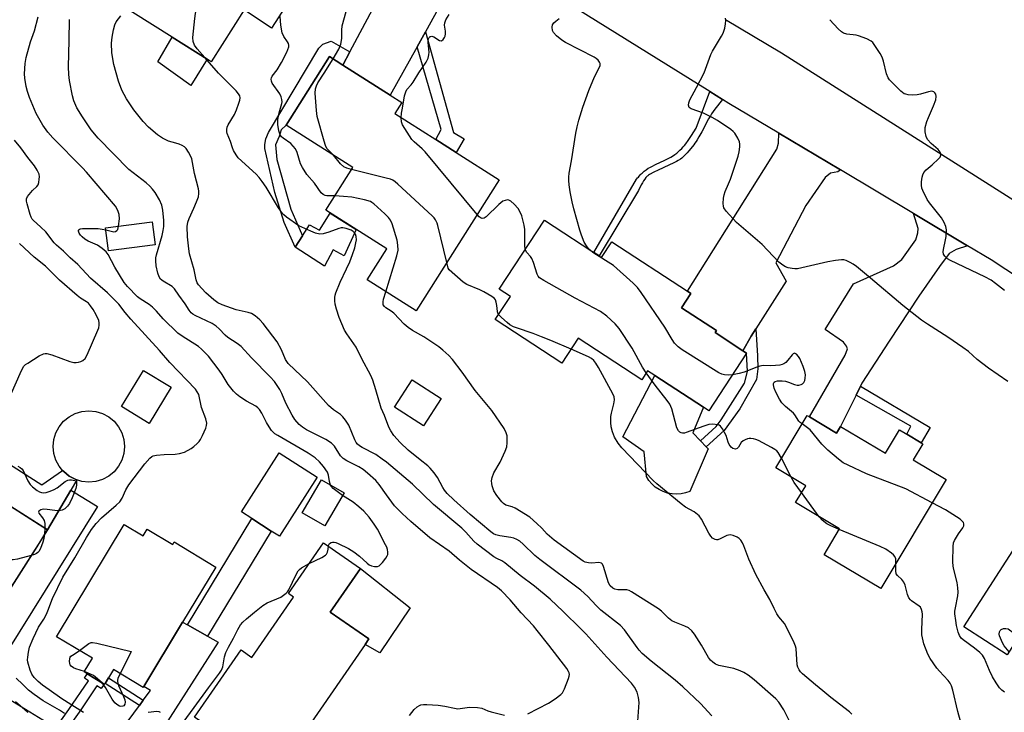
# Model space of a CAD drawing. Units: inches. Extents: x 1285761 to 1291761, y 493452 to 497452.
# Drawn here: x 1287502 to 1287831, y 493656 to 493888 of the extents above; entities that cross this region are included whole.
import ezdxf

# ---------------------------------------------------------------- set-up
doc = ezdxf.new("R2010")
doc.units = ezdxf.units.IN
doc.header["$MEASUREMENT"] = 0
for name, color, linetype in [('BLDG-Footprint', 5, 'Continuous'), ('CULTRL-Pad', 6, 'Continuous'), ('CULTRL-Swimming Pool above Ground', 4, 'Continuous'), ('TRANS-Driveway', 251, 'Continuous'), ('TRANS-Non Street Sidewalk', 7, 'Continuous'), ('TRANS-Road', 130, 'Continuous'), ('TRANS-Street Sidewalk', 7, 'Continuous'), ('Undefined', 1, 'Continuous')]:
    doc.layers.add(name, color=color, linetype=linetype)

msp = doc.modelspace()

# ---------------------------------------------------------------- linework, layer by layer
at = {"layer": 'BLDG-Footprint'}
for points, elevation in [([(1287576.76, 493890.9), (1287565.79, 493873.5), (1287564.41, 493874.37), (1287552.72, 493881.75), (1287526.37, 493898.37), (1287543.29, 493925.18), (1287563.99, 493912.12), (1287567.07, 493910.18), (1287582.7, 493900.32)], 283.8), ([(1287662.2, 493833.94), (1287634.37, 493790.03), (1287617.98, 493800.41), (1287624.58, 493810.81), (1287604.11, 493823.79), (1287613.17, 493838.09), (1287590.84, 493852.24), (1287605.4, 493875.2), (1287609.84, 493872.39), (1287625.69, 493862.34), (1287629.57, 493859.88), (1287627.19, 493856.13), (1287640.94, 493847.42), (1287647.8, 493843.07)], 288.64), ([(1287547.04, 493812.2), (1287531.38, 493810.22), (1287530.4, 493817.91), (1287546.07, 493819.89)], 279.01), ([(1287677.32, 493820.42), (1287696.45, 493807.92), (1287699.88, 493813.16), (1287725.16, 493796.63), (1287726.32, 493795.88), (1287723.2, 493791.11), (1287734.87, 493783.48), (1287734.43, 493782.79), (1287743.75, 493776.7), (1287744.97, 493775.91), (1287732.35, 493756.61), (1287730.56, 493757.78), (1287714.27, 493768.43), (1287711.84, 493770.02), (1287709.88, 493767.01), (1287688.64, 493780.89), (1287683.17, 493772.54), (1287660.84, 493787.13), (1287665.91, 493794.89), (1287662.21, 493797.31)], 290.84), ([(1287552.39, 493764.48), (1287545.01, 493752.35), (1287535.72, 493758), (1287543.1, 493770.14)], 274.96), ([(1287642.7, 493760.72), (1287636.83, 493751.59), (1287627.18, 493757.8), (1287633.05, 493766.93)], 292.98), ([(1287766.03, 493754.53), (1287775.1, 493749.11), (1287776.47, 493751.39), (1287791.45, 493742.44), (1287796.11, 493750.25), (1287798.59, 493748.77), (1287803.46, 493745.85), (1287803.99, 493745.53), (1287800.79, 493740.18), (1287811.79, 493733.61), (1287789.95, 493697.06), (1287770.95, 493708.42), (1287776.1, 493717.04), (1287761.36, 493725.85), (1287764.76, 493731.53), (1287754.77, 493737.51), (1287765.23, 493755.01)], 291.88), ([(1287601.29, 493734.39), (1287588.59, 493714.59), (1287585.87, 493716.34), (1287579.37, 493720.5), (1287575.87, 493722.75), (1287588.57, 493742.55)], 277.56), ([(1287511.01, 493716.72), (1287496.52, 493693.97), (1287486.7, 493700.23), (1287484.88, 493697.37), (1287478.97, 493701.14), (1287480.41, 493703.4), (1287468.08, 493711.25), (1287482.94, 493734.59)], 302.69), ([(1287610.24, 493729.13), (1287603.83, 493718.07), (1287596.28, 493722.45), (1287602.68, 493733.51)], 288.51), ([(1287536.65, 493718.52), (1287542.95, 493714.72), (1287544.34, 493717.02), (1287552.9, 493711.86), (1287553.39, 493712.68), (1287567.35, 493704.27), (1287556.22, 493685.81), (1287543.25, 493664.3), (1287543.04, 493663.94), (1287533.05, 493669.96), (1287531.35, 493667.14), (1287530.23, 493665.28), (1287530, 493665.09), (1287524.22, 493668.57), (1287523.25, 493669.16), (1287526.02, 493673.74), (1287514.02, 493680.97)], 277.11), ([(1287617.26, 493678.35), (1287587.37, 493635.06), (1287578.9, 493640.91), (1287575.88, 493636.53), (1287574.62, 493637.39), (1287572.23, 493639.05), (1287569.44, 493640.97), (1287572.56, 493645.49), (1287560.23, 493654), (1287575.77, 493676.51), (1287579.41, 493674), (1287593.37, 493694.22), (1287591.61, 493695.44), (1287603.34, 493712.42), (1287615.76, 493703.85), (1287605.65, 493689.2), (1287618.59, 493680.27)], 279.7), ([(1287849.12, 493712.53), (1287866.6, 493701.27), (1287863.1, 493695.83), (1287871.15, 493690.65), (1287858.54, 493671.07), (1287838.17, 493684.19), (1287832.18, 493674.9), (1287817.67, 493684.24), (1287835.12, 493711.33), (1287844.47, 493705.3)], 294.48)]:
    msp.add_lwpolyline(points, close=True, dxfattribs=dict(at, elevation=elevation))
at = {"layer": 'CULTRL-Pad'}
for points in [[(1287564.41, 493874.37), (1287558.91, 493865.51), (1287547.96, 493873.42), (1287552.71, 493881.75)], [(1287614.34, 493817.3), (1287610.27, 493808.49), (1287606.64, 493810.46), (1287603.67, 493805.01), (1287593.92, 493811.42), (1287596.31, 493815.14), (1287598.7, 493818.86), (1287602, 493817.05), (1287605.64, 493822.81)], [(1287723.08, 493728.78), (1287721.55, 493728.66), (1287720.02, 493728.75), (1287718.52, 493729.04), (1287717.07, 493729.53), (1287715.7, 493730.21), (1287714.43, 493731.07), (1287713.3, 493732.1), (1287712.31, 493733.26), (1287711.48, 493734.55), (1287710.67, 493742.87), (1287703.57, 493747.94), (1287714.27, 493768.43), (1287730.56, 493757.78), (1287726.95, 493749.26), (1287729.54, 493746.55), (1287731.44, 493744.57), (1287732.14, 493743.84), (1287726.01, 493729.63), (1287724.58, 493729.11)], [(1287516.05, 493736.59), (1287516.41, 493736.23), (1287518.19, 493734.71), (1287520.28, 493733.66), (1287520.78, 493733.45), (1287518.77, 493730.07), (1287511.01, 493716.72), (1287484.79, 493733.42), (1287491.04, 493743.35), (1287509.04, 493731.78)], [(1287632.38, 493690.67), (1287622.26, 493675.61), (1287617.26, 493678.35), (1287618.59, 493680.27), (1287605.65, 493689.2), (1287615.76, 493703.85)]]:
    msp.add_lwpolyline(points, close=True, dxfattribs=at)
at = {"layer": 'CULTRL-Swimming Pool above Ground'}
msp.add_lwpolyline([(1287520.78, 493733.45), (1287520.28, 493733.66), (1287518.19, 493734.71), (1287516.41, 493736.23), (1287516.05, 493736.59), (1287514.89, 493738.01), (1287513.79, 493740.07), (1287513.11, 493742.31), (1287512.88, 493744.65), (1287513.11, 493746.98), (1287513.79, 493749.22), (1287514.89, 493751.28), (1287516.38, 493753.09), (1287518.19, 493754.58), (1287520.25, 493755.68), (1287522.49, 493756.36), (1287524.82, 493756.59), (1287527.15, 493756.36), (1287529.4, 493755.68), (1287531.46, 493754.58), (1287533.27, 493753.09), (1287534.76, 493751.28), (1287535.86, 493749.22), (1287536.54, 493746.98), (1287536.77, 493744.65), (1287536.54, 493742.32), (1287535.86, 493740.07), (1287534.76, 493738.01), (1287533.27, 493736.2), (1287531.46, 493734.71), (1287529.4, 493733.61), (1287527.15, 493732.93), (1287524.82, 493732.7), (1287522.49, 493732.93)], close=True, dxfattribs=at)
at = {"layer": 'TRANS-Driveway'}
for points in [[(1287620.36, 493931.63), (1287616.8, 493930.16), (1287615.54, 493929.38), (1287611.67, 493924.55), (1287585.95, 493884.76), (1287576.76, 493890.9), (1287582.7, 493900.32), (1287586.05, 493898.49), (1287586.63, 493898.49), (1287587.6, 493899.17), (1287591.12, 493905.34), (1287592.76, 493908.2), (1287605, 493929.62), (1287606.74, 493935.13), (1287606.24, 493940.55), (1287619.55, 493932.13)], [(1287657.29, 493910.32), (1287653.93, 493909.71), (1287652.09, 493908.45), (1287643, 493893.41), (1287637.51, 493883.55), (1287634.71, 493878.53), (1287625.69, 493862.34), (1287609.84, 493872.39), (1287612.18, 493876.77), (1287633.53, 493916.76), (1287634.4, 493919.66), (1287633.82, 493923.86)], [(1287776.4, 493837.24), (1287775.56, 493836.66), (1287773.05, 493836.17), (1287771.31, 493834.72), (1287764.83, 493825.39), (1287754.78, 493806.1), (1287758.24, 493799.97), (1287748.05, 493784.05), (1287746.49, 493781.62), (1287743.75, 493776.7), (1287734.43, 493782.79), (1287734.87, 493783.48), (1287723.2, 493791.11), (1287726.32, 493795.87), (1287725.16, 493796.63), (1287755.11, 493844.22), (1287755.64, 493846.28), (1287755.77, 493849.55)], [(1287818.91, 493811.87), (1287815.11, 493810.57), (1287812.74, 493809.27), (1287809.55, 493804.97), (1287802.62, 493794.95), (1287792.65, 493779.94), (1287783.6, 493765.89), (1287783.09, 493764.87), (1287781.63, 493761.89), (1287776.47, 493751.39), (1287775.1, 493749.11), (1287766.03, 493754.53), (1287777.98, 493775.26), (1287778.75, 493777.34), (1287778.46, 493778.3), (1287777.45, 493779.61), (1287771.26, 493783.86), (1287780.74, 493799.14), (1287794.17, 493805.14), (1287796.98, 493807.26), (1287801.62, 493813.81), (1287802.35, 493816.18), (1287802.39, 493817.63), (1287800.82, 493822.67)], [(1287490.45, 493664.76), (1287480.15, 493671.1), (1287487.81, 493680.91), (1287492.84, 493688.21), (1287494.61, 493690.78), (1287495.52, 493692.09), (1287507.52, 493711.03), (1287511.01, 493716.72), (1287518.77, 493730.07), (1287527.75, 493724.57), (1287492.55, 493668.34)], [(1287557.8, 493684.91), (1287564.52, 493681.13), (1287568.07, 493679.12), (1287539.52, 493634.52), (1287529.39, 493640.76), (1287535.77, 493649.78), (1287541.76, 493657.93), (1287543.05, 493659.69), (1287545.44, 493662.93), (1287543.25, 493664.3), (1287556.22, 493685.81)]]:
    msp.add_lwpolyline(points, close=True, dxfattribs=at)
at = {"layer": 'TRANS-Non Street Sidewalk'}
for points in [[(1287634.71, 493878.53), (1287637.51, 493883.55), (1287646.88, 493849.84), (1287650.41, 493847.65), (1287647.8, 493843.07), (1287640.94, 493847.42), (1287642.77, 493850.75)], [(1287612.18, 493876.77), (1287609.84, 493872.39), (1287605.4, 493875.2), (1287590.84, 493852.24), (1287589.19, 493850.67), (1287588.48, 493848.51), (1287587.32, 493845.62), (1287587.76, 493840.71), (1287592.41, 493824.13), (1287596.31, 493815.14), (1287593.92, 493811.42), (1287590.25, 493819.65), (1287587.06, 493829.74), (1287583.78, 493844.47), (1287583.78, 493845.77), (1287584.1, 493847.73), (1287584.91, 493849.85), (1287601.82, 493878.06), (1287603.12, 493879.36), (1287605.89, 493880.35)], [(1287736.91, 493860.86), (1287734.4, 493857.63), (1287733.78, 493856.8), (1287733.29, 493856.08), (1287732.88, 493855.43), (1287732.28, 493854.36), (1287729.96, 493850.03), (1287729, 493848.32), (1287728.43, 493847.36), (1287728.06, 493846.76), (1287727.69, 493846.21), (1287727.33, 493845.71), (1287726.29, 493844.39), (1287725.69, 493843.67), (1287725.06, 493842.96), (1287724.14, 493841.98), (1287723.56, 493841.44), (1287723.29, 493841.22), (1287722.86, 493840.9), (1287722.1, 493840.42), (1287721.54, 493840.1), (1287720.63, 493839.62), (1287718.98, 493838.83), (1287715.33, 493837.18), (1287713.91, 493836.49), (1287712.48, 493835.72), (1287712.15, 493835.53), (1287711.89, 493835.34), (1287711.68, 493835.16), (1287711.28, 493834.73), (1287710.88, 493834.2), (1287710.5, 493833.6), (1287710.12, 493832.94), (1287709.74, 493832.23), (1287708.82, 493830.33), (1287695.59, 493808.48), (1287693.81, 493809.65), (1287708.11, 493834.21), (1287708.49, 493834.58), (1287708.75, 493834.86), (1287709.4, 493835.64), (1287709.66, 493835.91), (1287709.99, 493836.21), (1287710.71, 493836.83), (1287711.35, 493837.33), (1287712.07, 493837.8), (1287712.62, 493838.11), (1287713.22, 493838.43), (1287714.52, 493839.06), (1287717.66, 493840.52), (1287718.99, 493841.19), (1287719.61, 493841.53), (1287720.19, 493841.88), (1287720.95, 493842.41), (1287721.58, 493842.92), (1287722.62, 493843.85), (1287723.28, 493844.47), (1287723.8, 493845.01), (1287724.19, 493845.46), (1287724.59, 493845.97), (1287725.43, 493847.12), (1287726.53, 493848.75), (1287728.12, 493851.24), (1287732.7, 493863.49)], [(1287743.75, 493776.7), (1287746.49, 493781.62), (1287748.05, 493784.05), (1287748.6, 493774.97), (1287748.72, 493770.61), (1287748.27, 493767.05), (1287742.77, 493757.29), (1287737.5, 493750.05), (1287731.44, 493744.57), (1287729.54, 493746.55), (1287734.75, 493751.31), (1287736.46, 493753.61), (1287744.25, 493765.9), (1287745.28, 493769.8), (1287744.97, 493775.91)], [(1287781.63, 493761.89), (1287783.09, 493764.87), (1287806.41, 493751.03), (1287803.46, 493745.85), (1287798.59, 493748.76), (1287799.99, 493751.5)], [(1287564.52, 493681.13), (1287557.8, 493684.91), (1287579.37, 493720.5), (1287585.87, 493716.34)], [(1287516.57, 493648.66), (1287513.72, 493650.42), (1287518.15, 493656.59), (1287524.66, 493666.15), (1287523.38, 493667.11), (1287524.22, 493668.57), (1287530, 493665.09), (1287528.96, 493663.57), (1287527.44, 493664.46), (1287522.13, 493656.44)], [(1287543.05, 493659.69), (1287541.76, 493657.93), (1287530.23, 493665.28), (1287531.35, 493667.14)]]:
    msp.add_lwpolyline(points, close=True, dxfattribs=at)
at = {"layer": 'TRANS-Road'}
for points in [[(1287875.29, 493775.18), (1287826.81, 493807.16), (1287818.91, 493811.87), (1287800.82, 493822.67), (1287776.4, 493837.24), (1287755.77, 493849.55), (1287739.07, 493859.51), (1287736.91, 493860.86), (1287732.7, 493863.49), (1287660.23, 493908.62)], [(1287737.92, 493887.69), (1287756.62, 493876.49), (1287844.45, 493820.83)]]:
    msp.add_lwpolyline(points, dxfattribs=at)
at = {"layer": 'TRANS-Street Sidewalk'}
msp.add_polyline3d([(1287490.45, 493664.76, 0), (1287513.72, 493650.42, 0)], dxfattribs=at)
at = {"layer": 'Undefined'}
for p, q in [((1287759.94, 493734.42, 290), (1287756.68, 493740.7, 290)), ((1287769.31, 493721.1, 290), (1287763.39, 493729.23, 290)), ((1287510.1, 493717.3, 276), (1287510.01, 493715.15, 276))]:
    msp.add_line(p, q, dxfattribs=at)
for points, elevation in [([(1287563.62, 493874.87), (1287561.05, 493877.83), (1287560.19, 493879), (1287559.7, 493880.26), (1287559.61, 493881.6), (1287560.25, 493887.94), (1287560.5, 493889.68), (1287563.82, 493907.84), (1287564.68, 493911.69)], 284), ([(1287606.56, 493874.46), (1287608.53, 493877.75), (1287609.13, 493879.35), (1287609.5, 493881.28), (1287609.48, 493884.07), (1287609.66, 493885.51), (1287612.31, 493895.27)], 288), ([(1287607.17, 493828.63), (1287604.44, 493828.6), (1287603.9, 493828.66), (1287603.2, 493828.99), (1287602.62, 493829.56), (1287600.31, 493832.83), (1287597.81, 493835.68), (1287596.29, 493838.06), (1287595.67, 493839.32), (1287594.53, 493843.11), (1287593.94, 493844.36), (1287593.23, 493845.27), (1287592.42, 493846.1), (1287589.9, 493847.86), (1287589.27, 493848.39), (1287588.81, 493849.02), (1287588.41, 493850.3), (1287588.07, 493852.5), (1287588.11, 493854.13), (1287588.57, 493856.43), (1287589.45, 493859.47), (1287589.51, 493860.03), (1287589.46, 493860.9), (1287589.23, 493861.71), (1287588.71, 493862.69), (1287586.18, 493866.33), (1287585.91, 493867), (1287585.83, 493867.69), (1287585.92, 493868.12), (1287586.15, 493868.61), (1287587.82, 493870.78), (1287589.29, 493873.21), (1287591.09, 493876.68), (1287591.73, 493878.5), (1287591.79, 493879), (1287591.66, 493879.63), (1287591.32, 493880.21), (1287590.06, 493881.94), (1287589.57, 493883.22), (1287589.05, 493885.69), (1287588.86, 493888.66)], 286), ([(1287629.41, 493854.73), (1287629.51, 493856.24), (1287629.77, 493857.98), (1287630.49, 493862.07), (1287630.87, 493863.46), (1287631.28, 493864.15), (1287632.73, 493865.76), (1287633.42, 493866.7), (1287635.28, 493869.76), (1287637.72, 493873.4), (1287638.38, 493874.68), (1287638.67, 493875.83), (1287638.76, 493876.72), (1287638.39, 493879.98), (1287638.39, 493880.55), (1287638.54, 493881.21), (1287638.78, 493881.61), (1287639.1, 493881.9), (1287639.28, 493881.99), (1287639.68, 493882), (1287640.28, 493881.79), (1287642.22, 493880.65), (1287642.85, 493880.53), (1287643.41, 493880.9), (1287643.85, 493881.56), (1287644.06, 493882.08), (1287644.19, 493882.89), (1287644.16, 493883.74), (1287643.91, 493885.74), (1287643.97, 493886.54), (1287644.32, 493887.52), (1287645.47, 493889.35)], 290), ([(1287534.76, 493818.46), (1287535.03, 493820.94), (1287535, 493822.37), (1287534.55, 493823.69), (1287533.69, 493825.18), (1287524.08, 493836.46), (1287522.72, 493837.95), (1287512.73, 493847.97), (1287511.11, 493849.91), (1287509.42, 493852.26), (1287507.15, 493856.2), (1287504.92, 493861.51), (1287504.27, 493863.5), (1287503.84, 493865.2), (1287503.34, 493868.03), (1287503.25, 493869.46), (1287503.5, 493872.89), (1287503.8, 493874.88), (1287505.31, 493880.2), (1287506.64, 493883.83), (1287507.82, 493888.5)], 278), ([(1287671.74, 493655.18), (1287678.65, 493658.72), (1287680.93, 493660.15), (1287682.84, 493661.55), (1287683.4, 493662.19), (1287684.03, 493663.45), (1287685.41, 493666.94), (1287685.64, 493667.75), (1287685.69, 493668.28), (1287685.6, 493668.82), (1287685.41, 493669.35), (1287684.81, 493670.33), (1287678.81, 493678.13), (1287674.93, 493682.98), (1287673.61, 493684.58), (1287669.58, 493688.96), (1287665.81, 493693.33), (1287662.98, 493696.3), (1287661.66, 493697.39), (1287652.74, 493703.45), (1287648.91, 493706.58), (1287645.42, 493709.58), (1287639.01, 493714.05), (1287632.6, 493719.59), (1287629.65, 493722.24), (1287627.14, 493724.81), (1287624.4, 493728.48), (1287622.04, 493731.92), (1287620.9, 493733.25), (1287618.14, 493735.76), (1287616.59, 493736.97), (1287615.22, 493737.79), (1287611.2, 493739.81), (1287609.99, 493740.6), (1287609.08, 493741.56), (1287607.01, 493744.72), (1287606.06, 493745.77), (1287604.17, 493747.04), (1287597.73, 493750.25), (1287596.31, 493751.15), (1287595.22, 493752), (1287593.75, 493753.68), (1287592.84, 493755.1), (1287590.8, 493759.19), (1287589.43, 493762.42), (1287588.76, 493763.71), (1287586.96, 493766.39), (1287585.55, 493768.03), (1287579.26, 493774.33), (1287575.76, 493778.16), (1287574.52, 493779.13), (1287571.3, 493781.15), (1287570.46, 493781.92), (1287568.48, 493784), (1287567.47, 493784.91), (1287566.05, 493785.87), (1287560.42, 493788.51), (1287559.65, 493788.94), (1287559.04, 493789.42), (1287558.37, 493790.25), (1287557.06, 493792.45), (1287554.9, 493795.32), (1287553.46, 493797.5), (1287552.69, 493798.18), (1287549.69, 493799.99), (1287548.82, 493800.73), (1287548.36, 493801.41), (1287547.93, 493802.7), (1287547.41, 493805.17), (1287547.25, 493806.78), (1287547.29, 493807.78), (1287547.47, 493808.84), (1287549.37, 493815.34), (1287549.75, 493817.01), (1287549.92, 493818.33), (1287549.9, 493820.33), (1287549.64, 493823.8), (1287549.24, 493825.49), (1287548.47, 493827.3), (1287546.98, 493829.67), (1287546.16, 493830.78), (1287545.26, 493831.83), (1287544.01, 493832.96), (1287538.25, 493837.45), (1287527.89, 493847.89), (1287525.65, 493850.7), (1287522.72, 493855.07), (1287520.85, 493858.09), (1287519.85, 493860.4), (1287519.39, 493862.06), (1287518.34, 493867.22), (1287518.13, 493869.21), (1287518, 493871.79), (1287518.27, 493880.57), (1287518.36, 493887.66)], 280), ([(1287692.25, 493810.67), (1287691.36, 493811.82), (1287690.64, 493813.1), (1287689.67, 493815.43), (1287689.14, 493817.09), (1287687.12, 493824.27), (1287686.57, 493826.61), (1287685.93, 493829.9), (1287685.57, 493832.28), (1287685.43, 493833.72), (1287685.43, 493834.82), (1287685.57, 493836.16), (1287686.38, 493840.27), (1287687.85, 493849.52), (1287688.31, 493851.75), (1287688.87, 493853.98), (1287690.2, 493858.24), (1287692.16, 493863.91), (1287694.04, 493868.45), (1287695.69, 493871.46), (1287695.93, 493872.18), (1287695.94, 493872.87), (1287695.8, 493873.31), (1287695.3, 493873.97), (1287694.64, 493874.54), (1287693.91, 493875.05), (1287684.35, 493879.94), (1287683.14, 493880.7), (1287681.35, 493882.2), (1287680.37, 493883.24), (1287680.01, 493883.98), (1287679.86, 493885.06), (1287680.06, 493885.84), (1287680.49, 493886.54), (1287681.08, 493887.13), (1287682.23, 493887.99)], 292), ([(1287832.39, 493766.45), (1287825.92, 493770.93), (1287822.21, 493773.77), (1287819.23, 493776.42), (1287817.39, 493777.83), (1287812.3, 493781.26), (1287805.59, 493785.56), (1287803.54, 493786.96), (1287797.29, 493791.82), (1287786.51, 493801.06), (1287781.75, 493804.92), (1287780.6, 493805.76), (1287779.61, 493806.32), (1287778.33, 493806.89), (1287777.54, 493807.11), (1287776.71, 493807.14), (1287774.73, 493806.92), (1287772.18, 493806.52), (1287761.98, 493804.15), (1287761.11, 493804.11), (1287760.26, 493804.21), (1287758.85, 493804.52), (1287758.04, 493804.81), (1287757.11, 493805.36), (1287755.83, 493806.39), (1287750.14, 493812.34), (1287741.66, 493819.61), (1287738.17, 493823.48), (1287737.38, 493824.61), (1287737.21, 493825.13), (1287737.15, 493825.98), (1287737.28, 493827.76), (1287737.46, 493828.93), (1287737.81, 493830.02), (1287738.95, 493832.6), (1287739.56, 493834.19), (1287742.16, 493841.9), (1287742.5, 493843.3), (1287742.75, 493845), (1287742.77, 493845.84), (1287742.6, 493846.63), (1287742.02, 493847.89), (1287741.07, 493849.53), (1287740.52, 493850.13), (1287739.68, 493850.8), (1287735.3, 493853.8), (1287733.51, 493854.83), (1287730.6, 493856.24), (1287726.39, 493857.75), (1287725.8, 493858.22), (1287725.59, 493858.91), (1287725.63, 493859.71), (1287725.99, 493860.76), (1287728.27, 493864.82), (1287730.82, 493869.74), (1287732.97, 493875.95), (1287733.52, 493876.99), (1287736.63, 493882.02), (1287737.19, 493883.06), (1287737.69, 493884.73), (1287737.96, 493886.17), (1287738.08, 493887.31), (1287737.97, 493888.1)], 294), ([(1287831.34, 493796.87), (1287828.28, 493799.28), (1287826.83, 493800.3), (1287824.76, 493801.43), (1287813.21, 493806.88), (1287812.21, 493807.49), (1287811.31, 493808.41), (1287810.93, 493809.05), (1287810.81, 493809.82), (1287810.89, 493810.66), (1287811.56, 493813.84), (1287811.73, 493814.99), (1287811.86, 493817.24), (1287811.7, 493818.33), (1287811.14, 493819.67), (1287810.25, 493821.19), (1287806.24, 493826.2), (1287805.4, 493827.39), (1287803.92, 493830.32), (1287803.64, 493831.12), (1287803.48, 493832.14), (1287803.54, 493833.33), (1287803.78, 493834.81), (1287803.98, 493835.67), (1287804.3, 493836.45), (1287805.05, 493837.3), (1287807.07, 493839), (1287809.19, 493840.98), (1287809.73, 493841.59), (1287810.04, 493842.24), (1287809.99, 493842.71), (1287809.79, 493843.2), (1287809.14, 493844.13), (1287806.79, 493846.07), (1287805.53, 493847.5), (1287805.04, 493848.44), (1287804.73, 493850.07), (1287804.79, 493851.48), (1287805.29, 493853.46), (1287805.83, 493854.85), (1287807.55, 493858.7), (1287808.27, 493860.69), (1287808.47, 493861.83), (1287808.3, 493862.65), (1287808.02, 493863.06), (1287807.64, 493863.37), (1287806.96, 493863.6), (1287805.91, 493863.45), (1287803.16, 493862.6), (1287802.03, 493862.38), (1287800.55, 493862.35), (1287799.08, 493862.43), (1287798.25, 493862.58), (1287797.74, 493862.8), (1287796.62, 493863.69), (1287793.87, 493866.38), (1287792.86, 493867.43), (1287792.35, 493868.12), (1287791.85, 493869.45), (1287790.82, 493873.69), (1287790.39, 493875.03), (1287789.69, 493876.3), (1287787.93, 493878.98), (1287787.22, 493879.89), (1287786.68, 493880.38), (1287785.24, 493881.15), (1287782.44, 493882.18), (1287781.63, 493882.37), (1287778.56, 493882.75), (1287777.46, 493883.08), (1287776.75, 493883.53), (1287775.69, 493884.49), (1287772.85, 493887.58)], 296), ([(1287733.34, 493654.51), (1287729.57, 493658.58), (1287723.62, 493664.16), (1287721.05, 493666.43), (1287713.08, 493672.78), (1287710.03, 493675.36), (1287709.04, 493676.42), (1287708.32, 493677.34), (1287704.07, 493683.27), (1287702.74, 493684.73), (1287696.23, 493689.87), (1287694.68, 493691.38), (1287691.8, 493694.47), (1287689.55, 493696.54), (1287675.78, 493706.76), (1287674.15, 493708.16), (1287670.16, 493711.98), (1287669.07, 493712.92), (1287668.07, 493713.54), (1287667.1, 493713.94), (1287666.08, 493714.17), (1287662.41, 493714.75), (1287661.07, 493715.12), (1287660.31, 493715.46), (1287659.41, 493716.11), (1287652.43, 493721.91), (1287646.94, 493726.82), (1287644.74, 493728.93), (1287643.9, 493730.01), (1287643.31, 493730.93), (1287641.57, 493734.26), (1287640.39, 493735.85), (1287639.12, 493737.36), (1287638.27, 493738.15), (1287635.72, 493740.13), (1287631.67, 493743.46), (1287629.02, 493746), (1287626.96, 493748.38), (1287625.87, 493749.92), (1287625.23, 493751.1), (1287623.73, 493754.98), (1287622.67, 493757.48), (1287620.89, 493763.6), (1287619.84, 493766.86), (1287619.23, 493768.46), (1287616.17, 493773.97), (1287614.25, 493777.91), (1287611.16, 493782.36), (1287610.44, 493783.58), (1287608.57, 493787.81), (1287607.68, 493790.62), (1287607.24, 493792.32), (1287607.13, 493793.42), (1287607.16, 493794.51), (1287607.29, 493795.33), (1287607.54, 493796.16), (1287608.91, 493799.69), (1287611.1, 493804.11), (1287612.15, 493806.51), (1287613.12, 493808.95), (1287613.8, 493811.14), (1287614.24, 493812.81), (1287614.39, 493813.9), (1287614.32, 493814.93), (1287614.03, 493815.7), (1287613.72, 493816.17), (1287613.33, 493816.59), (1287612.61, 493817.05), (1287610.98, 493817.7), (1287609.86, 493817.9), (1287609.3, 493817.86), (1287608.46, 493817.68), (1287605.14, 493816.43), (1287603.22, 493815.85), (1287602.12, 493815.8), (1287600.74, 493816.1), (1287599.12, 493816.72), (1287595.06, 493818.58), (1287590.99, 493821.45), (1287590.1, 493822.19), (1287589.61, 493822.71), (1287588.31, 493824.57), (1287584.13, 493831.53), (1287582.84, 493833.43), (1287581.78, 493834.75), (1287580.82, 493835.8), (1287574.83, 493841.34), (1287574.08, 493842.29), (1287573.21, 493843.82), (1287572.87, 493844.61), (1287572.19, 493846.76), (1287571.12, 493849.41), (1287571, 493849.99), (1287571, 493850.82), (1287571.16, 493851.63), (1287571.5, 493852.41), (1287573.58, 493855.85), (1287574.29, 493857.41), (1287575.08, 493859.58), (1287575.39, 493860.67), (1287575.46, 493861.42), (1287575.34, 493862.04), (1287574.96, 493862.73), (1287574.08, 493863.8), (1287568.17, 493869.67), (1287563.62, 493874.87)], 284), ([(1287606.72, 493842.17), (1287605.22, 493843.67), (1287604.53, 493844.48), (1287604.02, 493845.48), (1287603.58, 493846.89), (1287601.27, 493855.17), (1287601.03, 493857.18), (1287600.58, 493862.99), (1287600.72, 493864.38), (1287601.05, 493865.42), (1287601.48, 493866.43), (1287603.62, 493869.64), (1287606.56, 493874.46)], 288), ([(1287654.83, 493822.32), (1287637.38, 493843.31), (1287636.35, 493844.36), (1287633.75, 493846.63), (1287632.96, 493847.46), (1287632.13, 493848.64), (1287629.85, 493852.31), (1287629.47, 493853.36), (1287629.41, 493854.73)], 290), ([(1287523, 493655.55), (1287515.82, 493660.13), (1287511.59, 493663.21), (1287509.27, 493664.74), (1287507.85, 493665.98), (1287506.57, 493667.33), (1287505.76, 493668.44), (1287505.18, 493669.71), (1287504.43, 493672.42), (1287504.32, 493673.24), (1287504.36, 493674.09), (1287504.63, 493675.79), (1287505.01, 493677.48), (1287506.15, 493680.4), (1287507.99, 493684.14), (1287509.7, 493686.86), (1287510.64, 493688.56), (1287511.1, 493689.6), (1287512.61, 493693.73), (1287516.15, 493700.84), (1287520.13, 493707.39), (1287524, 493714.2), (1287525.71, 493716.82), (1287527.3, 493718.9), (1287529.08, 493720.8), (1287534, 493724.95), (1287535.21, 493726.15), (1287535.94, 493727.35), (1287537.17, 493730.16), (1287538.18, 493731.83), (1287543.59, 493738.86), (1287545.26, 493740.78), (1287545.9, 493741.27), (1287546.37, 493741.52), (1287547.46, 493741.79), (1287550.06, 493742.02), (1287553.72, 493742.08), (1287555.15, 493742.29), (1287556.83, 493742.8), (1287559.06, 493743.96), (1287560, 493744.66), (1287561.11, 493745.65), (1287561.73, 493746.29), (1287562.25, 493746.99), (1287562.91, 493748.32), (1287563.94, 493750.8), (1287564.2, 493751.64), (1287564.28, 493752.47), (1287563.94, 493753.87), (1287562.55, 493757.75), (1287561.59, 493762.04), (1287561.13, 493763), (1287560.52, 493763.85), (1287551.89, 493772.82), (1287548.51, 493776.78), (1287538.87, 493787.29), (1287537, 493789.5), (1287534.81, 493792.26), (1287533.85, 493793.32), (1287531.06, 493796.11), (1287525.32, 493801.05), (1287521.15, 493805.6), (1287518.59, 493807.87), (1287516.34, 493810.03), (1287513.98, 493812.03), (1287513.24, 493812.85), (1287510.43, 493816.48), (1287508.77, 493818.13), (1287506.22, 493820.4), (1287505.85, 493820.81), (1287505.49, 493821.39), (1287505.14, 493822.34), (1287504.14, 493825.95), (1287503.96, 493826.79), (1287503.97, 493827.59), (1287504.3, 493828.33), (1287504.81, 493829.02), (1287506.01, 493830.35), (1287507.39, 493831.68), (1287507.82, 493832.32), (1287508.06, 493833.08), (1287508.23, 493834.17), (1287508.27, 493834.99), (1287508.15, 493835.81), (1287507.55, 493837.14), (1287506.62, 493838.63), (1287504.39, 493841.39), (1287502.04, 493844.7), (1287499.91, 493847.19)], 276), ([(1287612.71, 493837.36), (1287611.12, 493837.82), (1287610.12, 493838.35), (1287609.09, 493839.36), (1287606.72, 493842.17)], 288), ([(1287644.64, 493806.23), (1287641.67, 493818.66), (1287641.37, 493819.47), (1287640.86, 493820.5), (1287640.38, 493821.21), (1287639.77, 493821.85), (1287628.21, 493832.53), (1287627.31, 493833.3), (1287626.6, 493833.79), (1287625.79, 493834.12), (1287624.37, 493834.51), (1287612.71, 493837.36)], 288), ([(1287624.2, 493796.47), (1287627.87, 493808.45), (1287628.33, 493810.44), (1287628.28, 493812.11), (1287628.01, 493813.78), (1287626.31, 493819.18), (1287625.76, 493820.46), (1287625.14, 493821.33), (1287623.89, 493822.55), (1287620.23, 493825.89), (1287619.55, 493826.4), (1287619.05, 493826.66), (1287617.13, 493827.22), (1287612.88, 493828.13), (1287610.02, 493828.32), (1287607.17, 493828.63)], 286), ([(1287670.9, 493810.61), (1287670.74, 493811.96), (1287670.79, 493816.14), (1287670.74, 493817.33), (1287670.48, 493818.75), (1287669.73, 493821.86), (1287669.34, 493822.92), (1287668.49, 493824.31), (1287667.2, 493825.81), (1287666.11, 493826.8), (1287665.39, 493827.17), (1287664.91, 493827.22), (1287664.17, 493827.08), (1287663.44, 493826.75), (1287662.07, 493825.64), (1287657.78, 493821.55), (1287657.14, 493821.09), (1287656.51, 493820.97), (1287656.11, 493821.11), (1287655.51, 493821.57), (1287654.83, 493822.32)], 290), ([(1287605.75, 493731.73), (1287605.37, 493732.97), (1287605, 493735.06), (1287604.66, 493736), (1287603.4, 493737.93), (1287602.08, 493739.48), (1287600.58, 493740.84), (1287598.2, 493742.45), (1287588.07, 493748.31), (1287587.11, 493748.93), (1287586.48, 493749.45), (1287585.93, 493750.06), (1287585.15, 493751.23), (1287584.3, 493752.7), (1287582.71, 493755.82), (1287581.91, 493757), (1287581.33, 493757.61), (1287580.66, 493758.14), (1287577.57, 493759.84), (1287575.36, 493761.3), (1287574.22, 493762.19), (1287573.21, 493763.17), (1287571.48, 493765.36), (1287569.4, 493768.79), (1287568.45, 493770.18), (1287564.82, 493774.87), (1287563.7, 493776.16), (1287562.55, 493777.26), (1287561.48, 493778.11), (1287556.04, 493781.6), (1287554.64, 493782.62), (1287549.69, 493787.42), (1287547.46, 493790.01), (1287546.08, 493791.36), (1287544.96, 493792.23), (1287542, 493794.07), (1287541.12, 493794.81), (1287537.81, 493798.2), (1287536.69, 493799.56), (1287533.56, 493804.68), (1287531.25, 493808.92), (1287530.58, 493809.82), (1287529.32, 493810.92), (1287527.73, 493812.05), (1287526.98, 493812.42), (1287524.61, 493813.37), (1287523.43, 493814.12), (1287522.56, 493814.85), (1287522.01, 493815.46), (1287521.57, 493816.11), (1287521.33, 493816.75), (1287521.36, 493817.1), (1287521.54, 493817.37), (1287521.93, 493817.56), (1287522.72, 493817.66), (1287527.97, 493817.61), (1287529.31, 493817.48), (1287530.49, 493817.22)], 278), ([(1287530.49, 493817.22), (1287532.71, 493816.65), (1287533.24, 493816.58), (1287533.73, 493816.63), (1287534.22, 493816.93), (1287534.47, 493817.29), (1287534.76, 493818.46)], 278), ([(1287498.91, 493762.51), (1287501.83, 493769.14), (1287502.62, 493770.75), (1287503.08, 493771.5), (1287503.66, 493772.1), (1287504.35, 493772.6), (1287508.24, 493774.99), (1287509.65, 493775.63), (1287510.18, 493775.75), (1287510.72, 493775.75), (1287512.4, 493775.33), (1287518.41, 493773.16), (1287519.76, 493772.78), (1287520.56, 493772.74), (1287521.35, 493772.86), (1287522.12, 493773.07), (1287522.81, 493773.43), (1287523.55, 493774.16), (1287524.22, 493775.33), (1287527.88, 493783.6), (1287528.18, 493784.42), (1287528.32, 493785.24), (1287528.27, 493786.02), (1287528.11, 493786.8), (1287527.31, 493788.72), (1287526.25, 493790.5), (1287525.4, 493791.71), (1287524.65, 493792.6), (1287523.99, 493793.14), (1287522.03, 493794.37), (1287520.9, 493795.26), (1287514.97, 493800.36), (1287511.37, 493804.06), (1287510.34, 493805.03), (1287506.49, 493808.1), (1287501.63, 493812.59)], 274), ([(1287711.4, 493769.34), (1287710.16, 493771.21), (1287706.67, 493777.56), (1287702.28, 493784.15), (1287701.04, 493785.77), (1287698.19, 493788.26), (1287696.12, 493789.87), (1287687.61, 493794.36), (1287677.15, 493800.22), (1287675.67, 493801.18), (1287675.21, 493801.7), (1287674.86, 493802.38), (1287673.66, 493806.28), (1287673.13, 493807.6), (1287672.67, 493808.27), (1287671.39, 493809.65), (1287670.9, 493810.61)], 290), ([(1287740.25, 493768.69), (1287738.76, 493768.55), (1287737.58, 493768.61), (1287736.75, 493768.82), (1287735.68, 493769.27), (1287723.47, 493777.02), (1287722.04, 493778.05), (1287720.89, 493779.29), (1287720.04, 493780.43), (1287717.58, 493784.56), (1287709.7, 493796.25), (1287708.44, 493797.91), (1287706.97, 493799.33), (1287700.47, 493805.25), (1287693.88, 493809.42), (1287692.25, 493810.67)], 292), ([(1287661.99, 493788.88), (1287661.73, 493789.35), (1287661.58, 493789.86), (1287661.42, 493791.91), (1287661.21, 493793), (1287660.92, 493793.75), (1287660.61, 493794.17), (1287659.74, 493794.84), (1287657, 493796.41), (1287655.7, 493797.06), (1287651.38, 493798.94), (1287650.14, 493799.71), (1287645.38, 493803.83), (1287645.07, 493804.41), (1287644.64, 493806.23)], 288), ([(1287763.6, 493644.23), (1287757.4, 493656.5), (1287755.75, 493659.09), (1287754.82, 493660.14), (1287747.51, 493666.48), (1287745.5, 493668.03), (1287744.08, 493668.97), (1287742.82, 493669.57), (1287740.69, 493670.28), (1287735.67, 493671.35), (1287734.6, 493671.78), (1287733.68, 493672.38), (1287732.87, 493673.12), (1287732.22, 493673.99), (1287729.87, 493678.13), (1287727.54, 493681.8), (1287726.62, 493682.92), (1287725.56, 493683.88), (1287724.36, 493684.52), (1287720.93, 493685.82), (1287719.92, 493686.31), (1287718.83, 493687.17), (1287716.51, 493689.46), (1287715.47, 493690.33), (1287706.44, 493696.02), (1287705.67, 493696.38), (1287704.88, 493696.6), (1287704.08, 493696.65), (1287701.85, 493696.61), (1287700.87, 493696.83), (1287700.18, 493697.19), (1287699.36, 493697.98), (1287698.78, 493698.96), (1287697.06, 493704.52), (1287696.73, 493705.22), (1287696.41, 493705.56), (1287695.99, 493705.72), (1287695.48, 493705.76), (1287693.22, 493705.61), (1287692.08, 493705.65), (1287691, 493705.91), (1287690.27, 493706.3), (1287680.53, 493713.25), (1287678.24, 493715.31), (1287676.41, 493717.29), (1287674.77, 493718.9), (1287672.42, 493720.99), (1287667.52, 493724.04), (1287666.51, 493724.47), (1287664.85, 493724.87), (1287664.35, 493725.06), (1287663.64, 493725.52), (1287663.03, 493726.14), (1287661.39, 493728.26), (1287660.43, 493729.75), (1287659.87, 493731.44), (1287659.69, 493732.31), (1287659.62, 493733.17), (1287659.82, 493734.26), (1287660.4, 493735.84), (1287662.47, 493739.41), (1287664.22, 493743.13), (1287664.7, 493744.49), (1287664.86, 493745.89), (1287664.79, 493748.17), (1287664.5, 493749.22), (1287663.79, 493750.72), (1287659.67, 493756.73), (1287654.11, 493763.41), (1287649.75, 493769.49), (1287646.5, 493773.76), (1287645.35, 493775.12), (1287643.36, 493776.95), (1287641.96, 493778), (1287636.96, 493781.38), (1287633.18, 493783.5), (1287631.73, 493784.46), (1287630.42, 493785.56), (1287626.93, 493789.25), (1287626.06, 493789.93), (1287624.28, 493791.05), (1287623.76, 493791.5), (1287623.38, 493792.14), (1287623.29, 493793.06), (1287623.46, 493794.02), (1287624.2, 493796.47)], 286), ([(1287686.24, 493777.23), (1287679.41, 493780.15), (1287676.36, 493781.33), (1287673.53, 493782.52), (1287668, 493784.35), (1287666.92, 493784.77), (1287665.72, 493785.44), (1287664.82, 493786.13), (1287662.89, 493787.86), (1287661.99, 493788.88)], 288), ([(1287780.18, 493655), (1287779.47, 493655.78), (1287773.2, 493660.55), (1287770.47, 493662.86), (1287768, 493664.79), (1287763.7, 493668.53), (1287763.06, 493669.15), (1287762.57, 493669.81), (1287762.09, 493670.74), (1287761.89, 493671.53), (1287761.55, 493676.97), (1287761.36, 493677.8), (1287760.93, 493678.88), (1287758.25, 493684.43), (1287757.62, 493685.4), (1287755.79, 493687.66), (1287755.14, 493688.61), (1287754.19, 493690.41), (1287752.79, 493693.38), (1287750.9, 493696.61), (1287748.05, 493701.78), (1287745.73, 493706.96), (1287744.11, 493711.4), (1287743.63, 493712.4), (1287743.05, 493713.33), (1287742.49, 493713.89), (1287741.78, 493714.3), (1287740.48, 493714.81), (1287739.43, 493715.04), (1287738.9, 493715), (1287738.38, 493714.84), (1287736.09, 493713.68), (1287735.37, 493713.41), (1287734.9, 493713.39), (1287734.45, 493713.5), (1287733.61, 493713.98), (1287733.04, 493714.61), (1287732.39, 493715.59), (1287729.93, 493720.3), (1287729.09, 493721.47), (1287727.48, 493722.72), (1287724.56, 493724.37), (1287723.03, 493725.41), (1287714.89, 493732.12), (1287713.68, 493733.3), (1287703.26, 493744.15), (1287701.98, 493745.75), (1287700.82, 493747.76), (1287700.05, 493749.59), (1287699.64, 493751.21), (1287699.53, 493752.65), (1287699.59, 493754.67), (1287699.8, 493755.82), (1287700.56, 493758.99), (1287700.78, 493760.31), (1287700.64, 493761.33), (1287700.22, 493762.34), (1287695.46, 493771.09), (1287694.54, 493772.54), (1287693.84, 493773.42), (1287693.04, 493774.12), (1287692.08, 493774.71), (1287686.24, 493777.23)], 288), ([(1287763.54, 493752.19), (1287762.86, 493752.74), (1287762.47, 493753.17), (1287761.17, 493755.25), (1287760.68, 493755.84), (1287757.96, 493758.03), (1287756.75, 493759.29), (1287755.97, 493760.55), (1287754.82, 493762.84), (1287754.24, 493764.2), (1287753.97, 493765.25), (1287753.96, 493765.73), (1287754.19, 493766.24), (1287754.59, 493766.46), (1287755.38, 493766.6), (1287756.86, 493766.64), (1287758.05, 493766.53), (1287759.06, 493766.24), (1287761.07, 493765.37), (1287761.87, 493765.2), (1287762.43, 493765.23), (1287763.24, 493765.43), (1287763.71, 493765.68), (1287764.09, 493766.06), (1287764.48, 493766.8), (1287764.64, 493767.58), (1287764.67, 493768.67), (1287764.53, 493769.77), (1287763.96, 493771.41), (1287762.83, 493774.11), (1287762.38, 493774.84), (1287761.65, 493775.59), (1287761.05, 493775.88), (1287760.56, 493775.73), (1287760.19, 493775.39), (1287758.82, 493773.61), (1287758.08, 493772.78), (1287757.45, 493772.3), (1287756.94, 493772.1), (1287756.09, 493771.94), (1287754.61, 493771.8), (1287752.83, 493771.71), (1287750.55, 493771.72), (1287749.42, 493771.56), (1287748.05, 493771.16), (1287745.6, 493770.07), (1287744.15, 493769.53), (1287742.5, 493769.12), (1287740.25, 493768.69)], 292), ([(1287756.68, 493740.7), (1287755.55, 493742.69), (1287755.11, 493743.19), (1287754.49, 493743.68), (1287753.3, 493744.37), (1287748.92, 493746.62), (1287748.11, 493746.98), (1287747.26, 493747.24), (1287746.4, 493747.36), (1287745.83, 493747.34), (1287745.31, 493747.23), (1287744.54, 493746.93), (1287743.83, 493746.53), (1287743.22, 493746.02), (1287742.29, 493744.47), (1287741.88, 493744.03), (1287741.25, 493743.79), (1287740.78, 493743.82), (1287740.33, 493743.99), (1287739.77, 493744.48), (1287739.18, 493745.37), (1287738.85, 493746.14), (1287738.14, 493748.3), (1287736.94, 493750.62), (1287736.28, 493751.48), (1287735.85, 493751.76), (1287735.36, 493751.92), (1287733.72, 493752.12), (1287732.32, 493752.03), (1287730.64, 493751.49), (1287724.81, 493749.29), (1287724.25, 493749.16), (1287723.5, 493749.13), (1287723.04, 493749.22), (1287722.64, 493749.42), (1287722.14, 493749.9), (1287721.66, 493750.92), (1287719.92, 493757.22), (1287719.64, 493758.05), (1287719.27, 493758.84), (1287718.41, 493760.06), (1287714.35, 493765.23), (1287711.4, 493769.34)], 290), ([(1287807.1, 493725.77), (1287798.29, 493730.42), (1287785.16, 493735.48), (1287778.93, 493738.36), (1287777.35, 493739.19), (1287775.72, 493740.41), (1287772.13, 493743.43), (1287770.21, 493745.48), (1287766.22, 493750.18), (1287765.38, 493750.92), (1287763.54, 493752.19)], 292), ([(1287501.09, 493738.04), (1287501.84, 493737.65), (1287502.4, 493737.17), (1287502.83, 493736.58), (1287504.4, 493733.14), (1287505.16, 493731.94), (1287505.97, 493731.17), (1287507.54, 493729.95), (1287508.26, 493729.51), (1287508.99, 493729.25), (1287509.74, 493729.17), (1287510.54, 493729.26), (1287511.89, 493729.68), (1287513.22, 493730.21), (1287514.2, 493730.77), (1287516.87, 493732.89), (1287517.8, 493733.43), (1287518.34, 493733.51), (1287519.02, 493733.48), (1287520.65, 493733.16), (1287520.64, 493731.66), (1287520.44, 493730.54), (1287519.26, 493727.46), (1287518.37, 493725.59), (1287517.64, 493724.65), (1287516.8, 493723.83), (1287516.34, 493723.5), (1287515.85, 493723.28), (1287514.8, 493723.14), (1287513.41, 493723.18), (1287510.82, 493723.57), (1287509.48, 493723.63), (1287508.76, 493723.48), (1287508.37, 493723.26), (1287508.08, 493722.99), (1287507.95, 493722.67), (1287508.05, 493722.33), (1287509.33, 493720.81), (1287509.87, 493719.91), (1287510.07, 493718.83), (1287510.1, 493717.3)], 276), ([(1287763.39, 493729.23), (1287760.95, 493732.65), (1287759.94, 493734.42)], 290), ([(1287609.7, 493728.2), (1287606.59, 493730.57), (1287606.03, 493731.2), (1287605.75, 493731.73)], 278), ([(1287605.09, 493711.22), (1287605.18, 493711.76), (1287605.34, 493712.13), (1287605.93, 493712.5), (1287606.43, 493712.61), (1287606.98, 493712.62), (1287607.51, 493712.5), (1287608.31, 493712.2), (1287611.72, 493710.46), (1287613.48, 493709.4), (1287615.36, 493707.97), (1287617.98, 493705.59), (1287618.67, 493705.07), (1287619.41, 493704.72), (1287620.47, 493704.48), (1287621.49, 493704.47), (1287621.95, 493704.65), (1287622.37, 493704.98), (1287623.15, 493705.84), (1287624.23, 493707.25), (1287624.69, 493707.99), (1287624.88, 493708.5), (1287624.92, 493709.29), (1287624.79, 493710.12), (1287624.53, 493710.94), (1287624.16, 493711.75), (1287621.39, 493717.01), (1287620.3, 493718.65), (1287618.64, 493720.94), (1287616.89, 493723.02), (1287615.24, 493724.49), (1287613.25, 493725.98), (1287609.7, 493728.2)], 278), ([(1287831.3, 493662.43), (1287830.43, 493663.11), (1287829.66, 493663.88), (1287828.48, 493665.46), (1287827.28, 493667.49), (1287826.25, 493669.59), (1287824.58, 493673.62), (1287823.91, 493674.76), (1287823.02, 493675.71), (1287821.3, 493677.15), (1287817.44, 493679.88), (1287816.86, 493680.47), (1287816.24, 493681.39), (1287815.82, 493682.45), (1287815.28, 493684.73), (1287814.97, 493686.43), (1287814.74, 493688.62), (1287814.74, 493689.46), (1287814.87, 493690.62), (1287815.69, 493694.67), (1287815.77, 493695.84), (1287815.67, 493697.32), (1287815.42, 493699.09), (1287814.33, 493703.43), (1287814.11, 493704.59), (1287814.05, 493706.08), (1287814.15, 493711.17), (1287814.28, 493712.34), (1287814.55, 493713.16), (1287815.93, 493715.46), (1287817.4, 493717.37), (1287817.67, 493718.05), (1287817.69, 493718.73), (1287817.54, 493719.17), (1287817.25, 493719.59), (1287816.45, 493720.3), (1287811.52, 493723.39), (1287807.1, 493725.77)], 292), ([(1287776.02, 493716.9), (1287773.18, 493718.09), (1287771.87, 493718.77), (1287770.27, 493720), (1287769.31, 493721.1)], 290), ([(1287505.56, 493708.16), (1287500.91, 493706.95), (1287499.49, 493706.66), (1287498.37, 493706.7), (1287496.68, 493707.2), (1287490.8, 493709.23), (1287489.98, 493709.56), (1287489.21, 493709.98), (1287487.83, 493711.11), (1287480.49, 493717.74), (1287479.32, 493718.6), (1287478.8, 493718.79), (1287478.25, 493718.88), (1287474.42, 493718.87), (1287473.57, 493718.96), (1287473.09, 493719.11)], 276), ([(1287510.01, 493715.15), (1287509.77, 493713.8), (1287509.44, 493712.61), (1287508.62, 493710.53), (1287508.11, 493709.54), (1287507.77, 493709.12), (1287507.34, 493708.78), (1287506.58, 493708.45), (1287505.56, 493708.16)], 276), ([(1287794.99, 493705.5), (1287794.91, 493707.05), (1287794.63, 493707.79), (1287794.1, 493708.39), (1287793.47, 493708.93), (1287791.62, 493710.25), (1287789.73, 493711.14), (1287776.02, 493716.9)], 290), ([(1287598.54, 493705.47), (1287602.83, 493707.51), (1287604, 493708.25), (1287604.34, 493708.63), (1287604.68, 493709.31), (1287604.97, 493710.31), (1287605.09, 493711.22)], 278), ([(1287817.44, 493649.39), (1287815.73, 493655.94), (1287813.99, 493663.08), (1287813.55, 493664.47), (1287813.08, 493665.4), (1287812.45, 493666.28), (1287809.55, 493669.37), (1287808.7, 493670.42), (1287806.43, 493673.71), (1287805.65, 493675.13), (1287804.34, 493678.55), (1287803.68, 493681.62), (1287803.6, 493683.34), (1287803.83, 493688.49), (1287803.77, 493689.28), (1287803.55, 493690.1), (1287803.17, 493690.84), (1287802.8, 493691.22), (1287800.2, 493692.93), (1287799.8, 493693.31), (1287799.32, 493693.99), (1287798.89, 493695.06), (1287798.02, 493698.17), (1287797.61, 493699.24), (1287796.96, 493700.11), (1287795.44, 493701.47), (1287795.07, 493702.04), (1287794.92, 493703.07), (1287794.99, 493705.5)], 290), ([(1287832.83, 493675.9), (1287831.2, 493677.88), (1287830.64, 493678.88), (1287829.94, 493680.46), (1287829.67, 493681.26), (1287829.58, 493681.79), (1287829.68, 493682.56), (1287829.89, 493683.01), (1287830.23, 493683.35), (1287830.96, 493683.65), (1287831.76, 493683.75), (1287832.52, 493683.58), (1287833.42, 493682.89), (1287835.76, 493680.46)], 294), ([(1287521.72, 493676.33), (1287524.82, 493678.64), (1287525.56, 493678.97), (1287526.1, 493679.02), (1287527.51, 493678.79), (1287539.03, 493675.99), (1287536.67, 493671.16), (1287535.29, 493668.61)], 278), ([(1287523.36, 493669.33), (1287520.5, 493670.2), (1287519.72, 493670.53), (1287518.89, 493671.14), (1287518.6, 493671.53), (1287518.43, 493672), (1287518.37, 493672.78), (1287518.44, 493673.57), (1287518.58, 493674.06), (1287518.81, 493674.42), (1287519.31, 493674.83), (1287520.53, 493675.53), (1287521.72, 493676.33)], 278), ([(1287529.27, 493665.53), (1287527.76, 493666.89), (1287526.39, 493667.92), (1287525.4, 493668.44), (1287523.36, 493669.33)], 278), ([(1287535.29, 493668.61), (1287534.51, 493666.98), (1287534.38, 493666.44), (1287534.38, 493665.95), (1287534.73, 493664.64), (1287536.44, 493660.91), (1287536.83, 493659.81), (1287536.93, 493659.04), (1287536.83, 493658.35), (1287536.53, 493657.86), (1287536.2, 493657.65), (1287535.55, 493657.58), (1287535.07, 493657.72), (1287534.14, 493658.3), (1287533.52, 493658.86), (1287532.67, 493660.08), (1287530.44, 493663.93), (1287529.27, 493665.53)], 278), ([(1287516.72, 493655.19), (1287515.03, 493656.31), (1287509.48, 493659.5), (1287506.5, 493661.58), (1287504.63, 493663.07), (1287502.68, 493664.91), (1287500.54, 493667.11)], 274), ([(1287504.38, 493655.54), (1287503.45, 493656.5), (1287500.28, 493659.1)], 272), ([(1287632.12, 493654.61), (1287633.74, 493656.61), (1287634.73, 493657.51), (1287635.47, 493657.94), (1287636, 493658.11), (1287636.84, 493658.2), (1287637.98, 493658.21), (1287641.74, 493658.03), (1287644.03, 493657.67), (1287647.17, 493657), (1287648.31, 493656.84), (1287649.15, 493656.87), (1287652.24, 493657.36), (1287654.91, 493657.28), (1287656.34, 493657.02), (1287658.39, 493656.14), (1287659.47, 493655.77), (1287663.97, 493654.65)], 280), ([(1287548.84, 493655.53), (1287548.36, 493655.79), (1287547.56, 493655.89), (1287544.65, 493655.56)], 276)]:
    msp.add_lwpolyline(points, dxfattribs=dict(at, elevation=elevation))
for points in [[(1287708.49, 493651.13, 282), (1287709.01, 493658.9, 282), (1287708.83, 493660.63, 282), (1287708.38, 493662.35, 282), (1287707.47, 493664.11, 282), (1287706.45, 493665.4, 282), (1287698.21, 493674.11, 282), (1287691.2, 493681.88, 282), (1287689.55, 493683.59, 282), (1287683.56, 493689.45, 282), (1287679.18, 493693.54, 282), (1287673.97, 493697.86, 282), (1287669.23, 493701.44, 282), (1287664.06, 493705.67, 282), (1287663.1, 493706.32, 282), (1287661.4, 493707.13, 282), (1287660.4, 493707.72, 282), (1287654.77, 493711.92, 282), (1287653.7, 493712.93, 282), (1287650.99, 493715.95, 282), (1287649.63, 493717.28, 282), (1287640.13, 493725.26, 282), (1287633.17, 493732.04, 282), (1287624.47, 493739.39, 282), (1287623.05, 493740.44, 282), (1287620.84, 493741.92, 282), (1287616.26, 493744.33, 282), (1287615.36, 493744.9, 282), (1287614.77, 493745.4, 282), (1287614.33, 493745.96, 282), (1287613.82, 493746.89, 282), (1287611.82, 493751.84, 282), (1287610.72, 493753.47, 282), (1287609.83, 493754.56, 282), (1287609.05, 493755.36, 282), (1287606.69, 493756.98, 282), (1287605.06, 493758.41, 282), (1287597.97, 493766.34, 282), (1287591.59, 493772.42, 282), (1287590.67, 493773.75, 282), (1287589.32, 493776.98, 282), (1287587.87, 493779.74, 282), (1287583.18, 493785.88, 282), (1287582.06, 493787.12, 282), (1287580.48, 493788.43, 282), (1287579.25, 493789.15, 282), (1287578.15, 493789.47, 282), (1287574.16, 493790.39, 282), (1287569.49, 493792.08, 282), (1287568.03, 493792.74, 282), (1287566.69, 493793.72, 282), (1287564.03, 493796.11, 282), (1287562.59, 493797.55, 282), (1287561.53, 493798.82, 282), (1287561.09, 493799.51, 282), (1287560.71, 493800.43, 282), (1287560.02, 493803.84, 282), (1287558.54, 493809.12, 282), (1287558.24, 493810.84, 282), (1287557.89, 493814.88, 282), (1287557.77, 493818.37, 282), (1287557.95, 493819.8, 282), (1287558.4, 493820.96, 282), (1287560.01, 493824.43, 282), (1287560.9, 493826.63, 282), (1287561.48, 493828.3, 282), (1287561.64, 493829.34, 282), (1287561.65, 493830.1, 282), (1287561.53, 493830.92, 282), (1287560.19, 493836.09, 282), (1287559.25, 493840.94, 282), (1287558.86, 493842.01, 282), (1287558.19, 493843.24, 282), (1287557.4, 493844.4, 282), (1287556.8, 493844.97, 282), (1287556.07, 493845.4, 282), (1287555, 493845.88, 282), (1287553.91, 493846.26, 282), (1287551.5, 493846.92, 282), (1287549.49, 493847.87, 282), (1287547.83, 493848.96, 282), (1287544.77, 493851.59, 282), (1287542.97, 493853.48, 282), (1287539.85, 493857.44, 282), (1287537.39, 493861.12, 282), (1287535.88, 493863.99, 282), (1287534.73, 493866.96, 282), (1287533.14, 493872.6, 282), (1287532.5, 493876.52, 282), (1287532.42, 493879.68, 282), (1287532.6, 493881.67, 282), (1287533.08, 493884.21, 282), (1287533.49, 493885.87, 282), (1287533.97, 493886.87, 282), (1287535.49, 493888.89, 282)], [(1287556.44, 493652.25, 278), (1287560.04, 493657.3, 278), (1287564.84, 493663.85, 278), (1287568.59, 493668.77, 278), (1287569.23, 493669.74, 278), (1287569.67, 493670.83, 278), (1287570.28, 493674.26, 278), (1287570.69, 493675.63, 278), (1287571.57, 493677.43, 278), (1287573.28, 493680.45, 278), (1287574.7, 493683.39, 278), (1287575.62, 493684.88, 278), (1287576.33, 493685.78, 278), (1287577.58, 493686.96, 278), (1287580.24, 493689.23, 278), (1287583.04, 493691.45, 278), (1287584.54, 493692.34, 278), (1287589.04, 493694.25, 278), (1287590.03, 493694.83, 278), (1287590.92, 493695.51, 278), (1287591.29, 493695.94, 278), (1287591.75, 493696.68, 278), (1287594.17, 493701.82, 278), (1287594.94, 493703.07, 278), (1287595.34, 493703.49, 278), (1287596.02, 493704.01, 278), (1287598.54, 493705.47, 278)]]:
    msp.add_polyline3d(points, dxfattribs=at)

doc.saveas('drawing.dxf')
